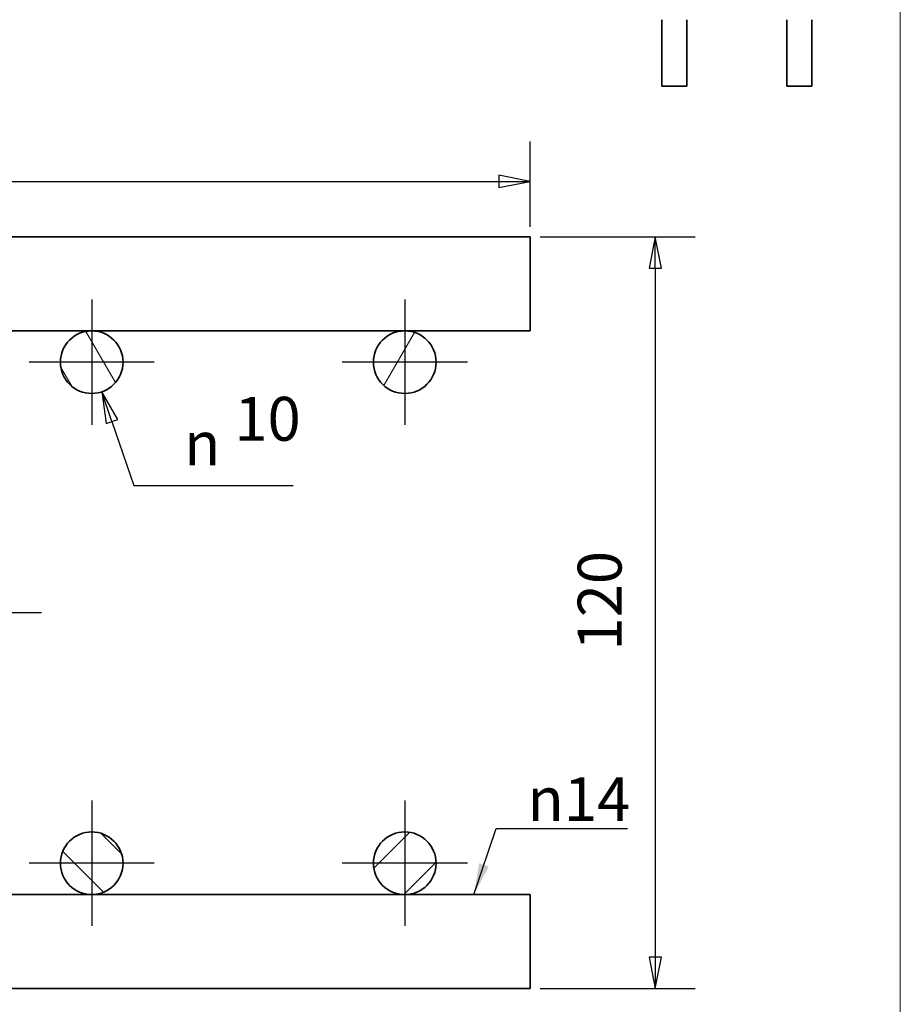
# Model space of a CAD drawing. Units: millimetres. Extents: x 36 to 826, y 0 to 580.
# Drawn here: x 685 to 826, y 110 to 267 of the extents above; entities that cross this region are included whole.
import ezdxf

# ---------------------------------------------------------------- set-up
doc = ezdxf.new("R2010")
doc.units = ezdxf.units.MM
doc.header["$LTSCALE"] = 2
doc.linetypes.add('AUSGEZOGEN', pattern=[0])
for name, color, linetype, lineweight in [('Bemaßung (ISO)', 7, 'Continuous', 25), ('Mittellinie (ISO)', 7, 'Continuous', 25), ('Mittelpunktmarkierung (ISO)', 7, 'Continuous', 25), ('Schraffur (ISO)', 7, 'Continuous', 18), ('Sichtbar (ISO)', 7, 'Continuous', 35), ('Standard', 7, 'AUSGEZOGEN', 25), ('Symbol (ISO)', 7, 'Continuous', 25)]:
    doc.layers.add(name, color=color, linetype=linetype, lineweight=lineweight)
doc.styles.add('Notiztext (DIN)', font='isocpeur.ttf')
doc.styles.add('Textstil15', font='AIGDT___.TTF')
doc.dimstyles.new('Standard - Methode 2a (DIN)$7', dxfattribs={"dimscale": 2, "dimtxt": 3.5, "dimasz": 2.5, "dimexe": 3.175, "dimexo": 0.8, "dimgap": 0.8, "dimtad": 1, "dimtih": 1, "dimtoh": 1, "dimtxsty": 'Notiztext (DIN)', "dimcen": 0.09, "dimdle": 10, "dimclrd": 256, "dimclre": 256, "dimclrt": 256, "dimazin": 2, "dimtfac": 1, "dimtmove": 0, "dimatfit": 3, "dimfxl": 0, "dimtolj": 1, "dimlwd": -1, "dimlwe": -1, "dimarcsym": 0})

# ---------------------------------------------------------------- blocks, each defined once
blk = doc.blocks.new('Rahmen Rahmen A3 q')
at = {"layer": 'Standard', "color": 7, "linetype": 'AUSGEZOGEN', "lineweight": 13}
blk.add_line((413, 7), (413, 290), dxfattribs=at)

msp = doc.modelspace()

# ---------------------------------------------------------------- hatches: boundary and pattern name
at = {"layer": 'Schraffur (ISO)'}
h = msp.add_hatch(dxfattribs=at)
h.set_pattern_fill('ANSI31', color=256, scale=50.8, angle=75.0002, style=0)
h.set_pattern_definition([(120.0002, (0, 0), (-5.49925, -3.175017), [])])
edge = h.paths.add_edge_path()
edge.add_ellipse((696.87, 212.08), major_axis=(0, -5), ratio=1, start_angle=0, end_angle=360)
h = msp.add_hatch(dxfattribs=at)
h.set_pattern_fill('ANSI31', color=256, scale=50.8, angle=15, style=0)
h.set_pattern_definition([(60, (0, 0), (-5.49926, 3.175), [])])
edge = h.paths.add_edge_path()
edge.add_ellipse((746.87, 212.08), major_axis=(0, 5), ratio=1, start_angle=0, end_angle=360)
h = msp.add_hatch(dxfattribs=at)
h.set_pattern_fill('ANSI31', color=256, scale=50.8, angle=90.0002, style=0)
h.set_pattern_definition([(135.0002, (0, 0), (-4.49011, -4.490145), [])])
edge = h.paths.add_edge_path()
edge.add_ellipse((696.87, 132.08), major_axis=(0, -5), ratio=1, start_angle=0, end_angle=360)
h = msp.add_hatch(dxfattribs=at)
h.set_pattern_fill('ANSI31', color=256, scale=50.8, style=0)
h.set_pattern_definition([(45, (0, 0), (-4.49013, 4.49013), [])])
edge = h.paths.add_edge_path()
edge.add_ellipse((746.87, 132.08), major_axis=(0, 5), ratio=1, start_angle=0, end_angle=360)

# ---------------------------------------------------------------- linework, layer by layer
at = {"layer": 'Bemaßung (ISO)'}
for p, q in [((766.87, 233.68), (766.87, 247.3)), ((553.87, 240.95), (761.87, 240.95)), ((766.87, 240.95), (761.87, 241.95)), ((761.87, 241.95), (761.87, 239.95)), ((761.87, 240.95), (766.87, 240.95)), ((761.87, 239.95), (766.87, 240.95)), ((768.47, 232.08), (793.22, 232.08)), ((786.87, 232.08), (785.87, 227.08)), ((786.87, 227.08), (786.87, 232.08)), ((787.87, 227.08), (786.87, 232.08)), ((785.87, 227.08), (787.87, 227.08)), ((786.87, 227.08), (786.87, 117.08)), ((700.11, 202.62), (698.49, 207.35)), ((701.05, 202.95), (698.49, 207.35)), ((698.49, 207.35), (699.16, 202.3)), ((699.16, 202.3), (701.05, 202.95)), ((700.11, 202.62), (703.61, 192.39)), ((703.61, 192.39), (729.05, 192.39)), ((785.87, 117.08), (786.87, 112.08)), ((787.87, 117.08), (785.87, 117.08)), ((786.87, 117.08), (786.87, 112.08)), ((786.87, 112.08), (787.87, 117.08)), ((768.47, 112.08), (793.22, 112.08))]:
    msp.add_line(p, q, dxfattribs=at)
at = {"layer": 'Bemaßung (ISO)', "flags": 128}
for points in [[(761.87, 239.95), (766.87, 240.95), (761.87, 241.95), (761.87, 239.95)], [(787.87, 227.08), (786.87, 232.08), (785.87, 227.08), (787.87, 227.08)], [(701.05, 202.95), (698.49, 207.35), (699.16, 202.3), (701.05, 202.95)], [(785.87, 117.08), (786.87, 112.08), (787.87, 117.08), (785.87, 117.08)]]:
    msp.add_lwpolyline(points, dxfattribs=at)
at = {"layer": 'Bemaßung (ISO)'}
for points in [[(761.87, 239.95), (766.87, 240.95), (761.87, 241.95), (761.87, 239.95)], [(787.87, 227.08), (786.87, 232.08), (785.87, 227.08), (787.87, 227.08)], [(701.05, 202.95), (698.49, 207.35), (699.16, 202.3), (701.05, 202.95)], [(785.87, 117.08), (786.87, 112.08), (787.87, 117.08), (785.87, 117.08)]]:
    msp.add_solid(points, dxfattribs=at)
at = {"layer": 'Mittellinie (ISO)', "linetype": 'Continuous'}
msp.add_line((688.87, 172.08), (348.87, 172.08), dxfattribs=at)
at = {"layer": 'Mittelpunktmarkierung (ISO)', "linetype": 'Continuous'}
for p, q in [((696.87, 222.08), (696.87, 202.08)), ((746.87, 222.08), (746.87, 202.08)), ((706.87, 212.08), (686.87, 212.08)), ((756.87, 212.08), (736.87, 212.08)), ((696.87, 142.08), (696.87, 122.08)), ((746.87, 142.08), (746.87, 122.08)), ((706.87, 132.08), (686.87, 132.08)), ((756.87, 132.08), (736.87, 132.08))]:
    msp.add_line(p, q, dxfattribs=at)
at = {"layer": 'Sichtbar (ISO)'}
for p, q in [((787.89, 256.16), (787.89, 266.76)), ((791.89, 256.16), (791.89, 266.76)), ((807.89, 266.76), (807.89, 256.16)), ((811.89, 266.76), (811.89, 256.16)), ((787.89, 256.16), (791.89, 256.16)), ((807.89, 256.16), (811.89, 256.16)), ((766.87, 232.08), (591.87, 232.08)), ((766.87, 217.08), (766.87, 232.08)), ((766.87, 217.08), (591.87, 217.08)), ((622.45, 127.08), (766.87, 127.08)), ((766.87, 112.08), (766.87, 127.08)), ((622.45, 112.08), (766.87, 112.08))]:
    msp.add_line(p, q, dxfattribs=at)
for centre in [(696.87, 212.08), (746.87, 212.08), (696.87, 132.08), (746.87, 132.08)]:
    msp.add_circle(centre, 5, dxfattribs=at)

# ---------------------------------------------------------------- block references
at = {"xscale": 2, "yscale": 2, "zscale": 2}
msp.add_blockref('Rahmen Rahmen A3 q', (0, 0), dxfattribs=at)

# ---------------------------------------------------------------- texts
at = {"layer": 'Bemaßung (ISO)', "char_height": 7, "attachment_point": 7}
for s, insert, style in [('10', (719.65, 197.35), 'Notiztext (DIN)'), ('\\fAIGDT|b0|i0|p0;n', (711.61, 195.59), 'Textstil15')]:
    msp.add_mtext(s, dxfattribs=dict(at, insert=insert, style=style))
at = {"layer": 'Bemaßung (ISO)', "insert": (783.67, 166.04), "char_height": 7, "attachment_point": 7, "rotation": 90, "style": 'Notiztext (DIN)'}
msp.add_mtext('120', dxfattribs=at)
at = {"layer": 'Symbol (ISO)', "insert": (766.45, 138.82), "char_height": 7, "width": 16.942, "attachment_point": 7, "style": 'Notiztext (DIN)'}
msp.add_mtext('\\fAIGDT|b0|i0;{\\H7.0000;n}\\fISOCPEUR|b0|i0;{\\H7.0000;14}', dxfattribs=at)

# ---------------------------------------------------------------- leaders
at = {"layer": 'Symbol (ISO)', "annotation_type": 0, "has_hookline": 1, "hookline_direction": 0, "text_width": 15.96}
msp.add_leader([(757.92, 127.08), (761.45, 137.65), (766.45, 137.65)], dimstyle='Standard - Methode 2a (DIN)$7', override={"dimgap": 0, "dimtad": 1}, dxfattribs=at)

doc.saveas('drawing.dxf')
